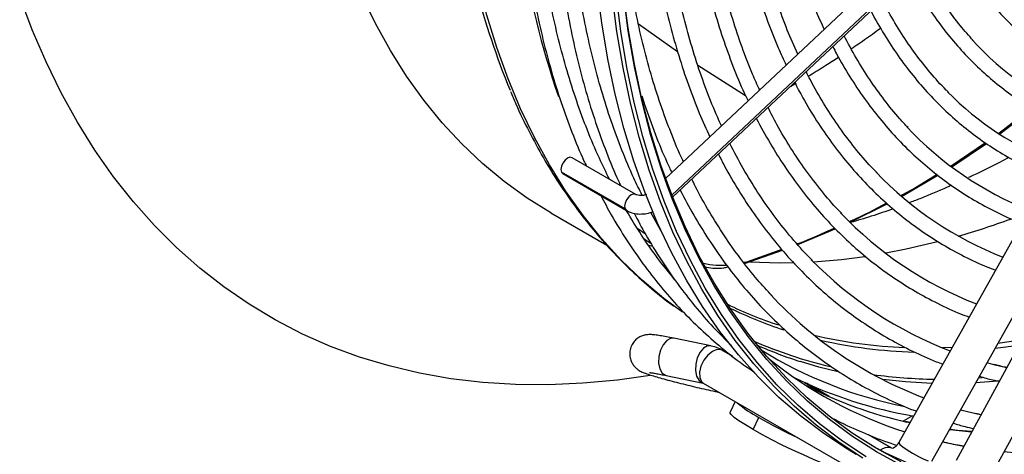
# Model space of a CAD drawing. Units: millimetres. Extents: x 5 to 414, y 3 to 291.
# Drawn here: x 205 to 209, y 25 to 27 of the extents above; entities that cross this region are included whole.
import ezdxf

# ---------------------------------------------------------------- set-up
doc = ezdxf.new("R2010")
doc.units = ezdxf.units.MM

msp = doc.modelspace()

# ---------------------------------------------------------------- linework, layer by layer
at = {"color": 7, "linetype": 'Continuous', "lineweight": 25}
for p, q in [((208.7112, 27.2035), (207.5105, 26.074)), ((207.5365, 26.0051), (208.7578, 27.154)), ((209.2455, 26.6582), (208.3711, 25.1001)), ((209.4353, 26.5987), (208.5826, 25.0339)), ((208.4932, 25.0316), (209.3676, 26.5897)), ((208.7056, 24.9669), (209.5583, 26.5317)), ((208.8615, 26.3345), (208.7406, 26.2406)), ((208.7434, 26.2385), (208.865, 26.3323)), ((208.691, 26.2058), (208.5638, 26.1194)), ((208.5664, 26.1171), (208.6947, 26.2034)), ((207.4005, 26.0154), (207.1655, 26.151)), ((207.3612, 25.9625), (207.1262, 26.0982)), ((207.1315, 26.0922), (207.3665, 25.9565)), ((208.3815, 26.0083), (208.5153, 26.0862)), ((208.1914, 25.9127), (208.3287, 25.9813)), ((207.0869, 25.9476), (207.294, 25.828)), ((207.4932, 25.882), (207.4563, 25.9492)), ((207.4359, 25.8692), (207.4075, 25.8886)), ((207.9983, 25.8304), (208.1365, 25.8888)), ((207.4318, 25.8513), (207.4572, 25.8341)), ((207.4348, 25.8492), (207.433, 25.8495)), ((207.4632, 25.8232), (207.4483, 25.8274)), ((207.8016, 25.7607), (207.9418, 25.8099)), ((207.9396, 25.8125), (207.8089, 25.7659)), ((207.8087, 25.7658), (207.7991, 25.7638)), ((207.5069, 25.75), (207.5015, 25.754)), ((207.5218, 25.7309), (207.5065, 25.7482)), ((207.5734, 25.5807), (207.5461, 25.6003)), ((207.677, 25.4569), (207.5409, 25.4847)), ((207.6925, 25.4528), (207.6708, 25.4573)), ((207.677, 25.4569), (207.6709, 25.4573)), ((207.7564, 25.4195), (207.7197, 25.4407)), ((207.5101, 25.3483), (207.5128, 25.3476)), ((207.5128, 25.3476), (207.6489, 25.3197)), ((207.6458, 25.3223), (207.6497, 25.3194)), ((207.6497, 25.3194), (208.2749, 24.9585)), ((208.1139, 25.2703), (208.0299, 25.3188)), ((207.7669, 25.2517), (207.7482, 25.2127)), ((207.8333, 25.1478), (207.8548, 25.1926)), ((208.4222, 25.1987), (208.3875, 25.1787)), ((208.4129, 25.1745), (208.3964, 25.1781)), ((208.3449, 25.0797), (208.2623, 25.1274)), ((208.3712, 25.1003), (208.3711, 25.1001))]:
    msp.add_line(p, q, dxfattribs=at)
at = {"color": 8, "linetype": 'Continuous', "lineweight": 25}
for p, q in [((208.7569, 27.1633), (207.5336, 26.0125)), ((207.4101, 26.6455), (207.5545, 26.5433)), ((207.6293, 26.4921), (207.8049, 26.3808)), ((207.8008, 25.7617), (207.8087, 25.7658)), ((207.7197, 25.4407), (207.7153, 25.4426)), ((207.7591, 25.4173), (207.7153, 25.4426)), ((208.5681, 25.451), (208.5318, 25.4496)), ((208.8139, 25.4583), (208.7261, 25.4466)), ((208.769, 25.3758), (208.727, 25.3858)), ((208.6785, 25.3386), (208.665, 25.3378)), ((207.6462, 25.3204), (207.6489, 25.3197)), ((208.0232, 25.3219), (208.1079, 25.273)), ((208.6741, 25.2018), (208.6604, 25.2049)), ((208.4121, 25.1731), (208.4012, 25.1755)), ((208.3405, 25.0817), (208.2593, 25.1286)), ((208.3405, 25.0817), (208.3487, 25.0795)), ((208.3449, 25.0797), (208.3405, 25.0817))]:
    msp.add_line(p, q, dxfattribs=at)
at = {"color": 7, "linetype": 'Continuous', "lineweight": 25, "flags": 128}
for points in [[(207.0869, 25.9476), (207.0867, 25.9477), (206.9991, 26.0023), (206.9152, 26.0629), (206.8351, 26.1294), (206.7588, 26.2017), (206.6866, 26.2797), (206.6185, 26.3633), (206.5546, 26.4523), (206.495, 26.5465), (206.4399, 26.646), (206.3893, 26.7504), (206.3432, 26.8597), (206.3018, 26.9736), (206.2652, 27.0921), (206.2333, 27.2148), (206.2062, 27.3417), (206.184, 27.4725), (206.1667, 27.607), (206.1543, 27.745), (206.1468, 27.8864), (206.1444, 28.0308)], [(208.2143, 25.0563), (208.182, 25.0754), (208.0939, 25.1332), (208.0095, 25.197), (207.9289, 25.2667), (207.8522, 25.3421), (207.7796, 25.4232), (207.7112, 25.5098), (207.647, 25.6019), (207.5871, 25.6992), (207.5318, 25.8017), (207.4809, 25.9091), (207.4346, 26.0213), (207.3931, 26.1382), (207.3562, 26.2596), (207.3241, 26.3853), (207.2969, 26.5151), (207.2746, 26.6488), (207.2571, 26.7862), (207.2446, 26.9272), (207.237, 27.0714), (207.2358, 27.1132)], [(208.2386, 25.0428), (208.1505, 25.1006), (208.0661, 25.1643), (207.9855, 25.234), (207.9088, 25.3094), (207.8362, 25.3905), (207.7677, 25.4772), (207.7035, 25.5692), (207.6437, 25.6665), (207.5883, 25.769), (207.5375, 25.8764), (207.4912, 25.9887), (207.4496, 26.1056), (207.4128, 26.227), (207.3807, 26.3526), (207.3535, 26.4824), (207.3311, 26.6161), (207.3137, 26.7536), (207.3012, 26.8945), (207.2936, 27.0388), (207.2924, 27.0806)], [(207.453, 25.3474), (207.3325, 25.3306), (207.2053, 25.3188), (207.0802, 25.3134), (206.9572, 25.3144), (206.8366, 25.3219), (206.7184, 25.3358), (206.6029, 25.3561), (206.4902, 25.3827), (206.3804, 25.4157), (206.2737, 25.455), (206.1702, 25.5005), (206.0701, 25.5523), (205.9735, 25.6101), (205.8805, 25.674), (205.7912, 25.7438), (205.7058, 25.8195), (205.6243, 25.901), (205.5469, 25.9881), (205.4737, 26.0808), (205.4047, 26.1789), (205.3402, 26.2823), (205.28, 26.3908), (205.2244, 26.5044), (205.1733, 26.6229), (205.1269, 26.7461)], [(207.436, 26.1961), (207.4267, 26.229), (207.3947, 26.3544), (207.3675, 26.4839), (207.3452, 26.6174), (207.3278, 26.7545)], [(207.5161, 26.0492), (207.4937, 26.1127), (207.4563, 26.2329), (207.4236, 26.3576), (207.3958, 26.4863), (207.3729, 26.619), (207.3549, 26.7555)], [(208.3793, 25.0288), (208.2873, 25.0788), (208.1989, 25.1349), (208.1142, 25.1971), (208.0332, 25.2651), (207.9562, 25.3389), (207.8832, 25.4184), (207.8143, 25.5035), (207.7497, 25.594), (207.6894, 25.6898), (207.6335, 25.7908), (207.5822, 25.8968), (207.5355, 26.0076), (207.4934, 26.1232), (207.456, 26.2432), (207.4234, 26.3675), (207.3957, 26.496), (207.3728, 26.6285), (207.3578, 26.7395)], [(207.1655, 26.151), (207.1577, 26.1526), (207.1485, 26.1494), (207.1393, 26.1419), (207.1315, 26.1314), (207.1262, 26.1194), (207.1244, 26.1077), (207.1262, 26.0982)], [(207.1262, 26.0982), (207.1315, 26.0922), (207.1315, 26.0922)], [(208.5135, 25.8404), (208.3977, 25.8131), (208.3229, 25.7984)], [(207.98, 25.7627), (207.93, 25.7621), (207.8208, 25.7653)], [(208.2456, 25.7857), (208.1601, 25.7748), (208.0569, 25.766)], [(208.727, 25.3858), (208.7004, 25.3927), (208.6965, 25.3938)], [(208.6604, 25.2049), (208.6054, 25.2189), (208.5993, 25.2206)], [(207.8333, 25.1478), (207.8048, 25.1649), (207.7813, 25.1801), (207.7637, 25.193), (207.7525, 25.2033), (207.748, 25.2105), (207.7482, 25.2127)], [(208.1989, 24.9963), (208.1968, 24.9945), (208.1877, 24.9938), (208.172, 24.9965), (208.1503, 25.0025), (208.1233, 25.0115), (208.0917, 25.0234), (208.0565, 25.0378), (208.0188, 25.0542), (207.9798, 25.0721), (207.9405, 25.091), (207.9022, 25.1103), (207.8662, 25.1294), (207.8333, 25.1478)], [(210.0509, 25.0803), (210.021, 25.0688), (209.8951, 25.0239), (209.7702, 24.9853), (209.6465, 24.9529), (209.5243, 24.9268), (209.4036, 24.9071), (209.2848, 24.8938), (209.1678, 24.8869), (209.053, 24.8864), (208.9405, 24.8923), (208.8304, 24.9047), (208.723, 24.9234), (208.6183, 24.9484), (208.5166, 24.9798), (208.4181, 25.0175), (208.3227, 25.0614), (208.2707, 25.0887)]]:
    msp.add_lwpolyline(points, dxfattribs=at)
at = {"color": 8, "linetype": 'Continuous', "lineweight": 25, "flags": 128}
for points in [[(207.5461, 25.6003), (207.5044, 25.6319), (207.4238, 25.6998), (207.3471, 25.7736), (207.2744, 25.853), (207.2059, 25.938), (207.1417, 26.0284), (207.0818, 26.1242), (207.0264, 26.2251), (206.9755, 26.3311), (206.9292, 26.4419), (206.8875, 26.5574), (206.8507, 26.6774), (206.8186, 26.8017), (206.7914, 26.9301), (206.7691, 27.0625), (206.7517, 27.1987), (206.7392, 27.3383), (206.7318, 27.4813), (206.7293, 27.6274)], [(208.2507, 25.0473), (208.1628, 25.105), (208.0786, 25.1686), (207.9981, 25.2381), (207.9216, 25.3134), (207.8492, 25.3943), (207.7809, 25.4808), (207.7168, 25.5726), (207.6571, 25.6698), (207.6018, 25.772), (207.5511, 25.8792), (207.5049, 25.9912), (207.4634, 26.1079), (207.436, 26.1961)], [(207.4005, 26.0154), (207.3927, 26.0169), (207.3835, 26.0137), (207.3743, 26.0063), (207.3665, 25.9958), (207.3612, 25.9837), (207.3594, 25.9721), (207.3612, 25.9625)], [(208.3815, 25.0159), (208.2894, 25.0661), (208.2008, 25.1223), (208.1159, 25.1846), (208.0347, 25.2528), (207.9575, 25.3267), (207.8844, 25.4064), (207.8153, 25.4917), (207.7506, 25.5824), (207.6902, 25.6784), (207.6342, 25.7796), (207.5827, 25.8858), (207.5359, 25.9969), (207.5161, 26.0492)], [(207.3612, 25.9625), (207.3665, 25.9565), (207.3665, 25.9565)], [(207.5409, 25.4847), (207.5292, 25.4843), (207.5146, 25.4764), (207.5015, 25.4612), (207.4914, 25.4405), (207.4856, 25.417), (207.4848, 25.3933), (207.489, 25.3724), (207.4978, 25.3567), (207.5101, 25.3483)], [(208.8247, 25.4781), (208.8207, 25.4774), (208.7367, 25.4654)], [(207.6709, 25.4573), (207.6653, 25.4565), (207.6507, 25.4485), (207.6376, 25.4333), (207.6275, 25.4127), (207.6217, 25.3891), (207.6209, 25.3654), (207.6251, 25.3445), (207.6339, 25.3289), (207.6462, 25.3204)], [(207.7153, 25.4426), (207.7001, 25.4432), (207.6831, 25.4362), (207.6663, 25.4224), (207.6517, 25.4035), (207.6411, 25.3818), (207.6357, 25.3598), (207.6363, 25.3403), (207.6427, 25.3256), (207.6458, 25.3223)], [(208.1479, 25.3609), (208.0761, 25.3787), (208.0089, 25.3986)], [(208.4937, 25.3185), (208.3954, 25.3238), (208.3118, 25.3324)], [(208.7422, 25.3268), (208.7367, 25.3263), (208.6554, 25.3205)], [(210.0681, 25.332), (210.01, 25.3058), (209.8842, 25.2533), (209.7591, 25.2068), (209.635, 25.1666), (209.5121, 25.1325), (209.3904, 25.1047), (209.2704, 25.0833), (209.152, 25.0682), (209.0355, 25.0596), (208.9211, 25.0573), (208.8089, 25.0614), (208.7592, 25.0653)], [(208.6394, 25.1381), (208.5719, 25.1454), (208.5581, 25.1471)], [(208.3711, 25.1001), (208.3709, 25.0992), (208.3748, 25.0934), (208.3856, 25.0842), (208.402, 25.0727), (208.4221, 25.0605), (208.4433, 25.0489), (208.4633, 25.0393), (208.4794, 25.033)], [(208.6107, 25.0853), (208.592, 25.0888), (208.5323, 25.1012)]]:
    msp.add_lwpolyline(points, dxfattribs=at)
at = {"color": 7, "linetype": 'Continuous', "lineweight": 25}
for centre, radius, start, end in [((210.2682, 27.4574), 3.3331, 179.1253, 198.9143), ((209.6206, 27.5009), 2.9013, 186.6588, 202.3047), ((209.4562, 27.3265), 1.1009, 222.2571, 248.1796), ((209.3778, 27.2135), 1.1639, 224.7282, 248.4213), ((209.3057, 27.1109), 1.2389, 223.0562, 248.5434), ((209.2284, 27), 1.3042, 223.8023, 248.7306), ((209.1523, 26.8912), 1.3719, 223.4279, 248.8848), ((207.7458, 28.7633), 3.0222, 286.2462, 290.0761), ((209.0742, 26.7789), 1.4356, 224.3821, 249.0503), ((208.9991, 26.6719), 1.5054, 223.0345, 249.1657), ((208.487, 26.8989), 1.5746, 246.1005, 252.3236), ((208.6959, 26.7803), 1.5761, 238.0934, 258.9359), ((208.865, 26.6131), 1.5475, 230.8449, 252.2461), ((208.6975, 26.7975), 1.6223, 243.9518, 260.3712), ((208.7527, 26.7224), 1.5864, 242.8944, 257.1992), ((208.0499, 25.5646), 0.42, 229.1046, 242.327), ((208.8545, 26.9465), 2.0188, 240.3198, 244.8632)]:
    msp.add_arc(centre, radius, start, end, dxfattribs=at)
at = {"color": 8, "linetype": 'Continuous', "lineweight": 25}
for centre, radius, start, end in [((208.409, 26.9895), 1.5334, 244.0903, 251.6717), ((208.4229, 26.9764), 1.5362, 243.9435, 251.9363), ((208.4823, 26.936), 1.5976, 246.1629, 256.8621), ((208.4638, 27.2104), 1.7613, 256.7107, 267.7219), ((208.4787, 27.2051), 1.7719, 257.0585, 268.3264), ((207.6557, 25.3396), 0.119, 59.9745, 72.0999), ((208.53, 27.1927), 1.859, 262.1611, 269.1482), ((207.641, 25.2946), 0.0263, 69.9927, 78.4475), ((208.3324, 25.0365), 0.0459, 79.9285, 130.2039)]:
    msp.add_arc(centre, radius, start, end, dxfattribs=at)
at = {"color": 7, "linetype": 'Continuous', "lineweight": 25}
for points, knots in [([(207.897, 28.0059), (207.8962, 27.9967), (207.8911, 27.9437), (207.8863, 27.8488), (207.8828, 27.7215), (207.8841, 27.597), (207.8899, 27.4751), (207.9001, 27.3561), (207.9149, 27.2403), (207.9341, 27.1277), (207.9577, 27.0187), (207.9857, 26.9134), (208.0182, 26.812), (208.0543, 26.7152), (208.0819, 26.6544), (208.0955, 26.6244)], [0, 0, 0, 0, 0.017196, 0.099258, 0.181327, 0.263402, 0.345481, 0.427563, 0.509644, 0.59172, 0.673787, 0.755839, 0.83787, 0.919871, 1, 1, 1, 1]), ([(207.7468, 27.9519), (207.7437, 27.9135), (207.7372, 27.8304), (207.7325, 27.7052), (207.7316, 27.5761), (207.7354, 27.4496), (207.7436, 27.326), (207.7563, 27.2054), (207.7735, 27.088), (207.7951, 26.974), (207.8212, 26.8636), (207.8516, 26.7569), (207.8864, 26.6544), (207.9208, 26.566), (207.9454, 26.5137), (207.9554, 26.4925)], [0, 0, 0, 0, 0.0685894, 0.1483581, 0.2281323, 0.307911, 0.3876929, 0.4674757, 0.5472561, 0.6270305, 0.7067945, 0.7865428, 0.8662693, 0.9459667, 1, 1, 1, 1]), ([(207.998, 26.5326), (207.985, 26.562), (207.9582, 26.6225), (207.9228, 26.7194), (207.8907, 26.8217), (207.8629, 26.9281), (207.8393, 27.0381), (207.8202, 27.1518), (207.8054, 27.2687), (207.795, 27.3889), (207.789, 27.5121), (207.7874, 27.638), (207.7905, 27.7666), (207.7963, 27.8782), (207.8027, 27.9478), (207.8051, 27.9729)], [0, 0, 0, 0, 0.075761, 0.15578, 0.23576, 0.31571, 0.395636, 0.475544, 0.555441, 0.63533, 0.715216, 0.795101, 0.874987, 0.954876, 1, 1, 1, 1]), ([(207.8578, 26.4008), (207.8489, 26.4202), (207.8254, 26.4711), (207.792, 26.5583), (207.7574, 26.6617), (207.7271, 26.7693), (207.7011, 26.8806), (207.6794, 26.9955), (207.662, 27.1139), (207.6491, 27.2356), (207.6406, 27.3603), (207.6365, 27.4879), (207.6368, 27.6183), (207.6419, 27.7512), (207.6479, 27.8515), (207.6537, 27.9081), (207.6548, 27.9189)], [0, 0, 0, 0, 0.048146, 0.126043, 0.203902, 0.28173, 0.359535, 0.437321, 0.515095, 0.592861, 0.670622, 0.748381, 0.82614, 0.9039, 0.981663, 1, 1, 1, 1]), ([(206.9841, 27.8868), (206.9812, 27.8564), (206.9737, 27.7769), (206.9665, 27.6504), (206.962, 27.5074), (206.9622, 27.367), (206.9669, 27.2292), (206.9761, 27.0943), (206.9897, 26.9624), (207.0078, 26.8336), (207.0303, 26.7083), (207.0573, 26.5865), (207.0887, 26.4684), (207.1242, 26.3542), (207.1645, 26.2444), (207.1958, 26.1666), (207.2149, 26.1268), (207.2178, 26.1209)], [0, 0, 0, 0, 0.044785, 0.11728, 0.18978, 0.262283, 0.334789, 0.407297, 0.479806, 0.552313, 0.624816, 0.697312, 0.769799, 0.842272, 0.914728, 0.98716, 1, 1, 1, 1]), ([(207.5969, 27.8981), (207.5946, 27.8719), (207.5882, 27.7998), (207.5827, 27.6839), (207.5801, 27.5505), (207.5821, 27.4198), (207.5885, 27.2918), (207.5995, 27.1667), (207.6149, 27.0448), (207.6348, 26.9262), (207.6591, 26.811), (207.6879, 26.6996), (207.7209, 26.5919), (207.7585, 26.4886), (207.7898, 26.4114), (207.81, 26.3701), (207.8148, 26.3603)], [0, 0, 0, 0, 0.044168, 0.121822, 0.199481, 0.277145, 0.354813, 0.432482, 0.51015, 0.587815, 0.665472, 0.743118, 0.820747, 0.898353, 0.975931, 1, 1, 1, 1]), ([(207.3037, 26.0713), (207.2909, 26.0969), (207.2619, 26.1554), (207.2215, 26.2518), (207.1817, 26.3594), (207.1462, 26.4713), (207.1148, 26.587), (207.0879, 26.7065), (207.0652, 26.8296), (207.0469, 26.9562), (207.033, 27.086), (207.0235, 27.2189), (207.0185, 27.3547), (207.0179, 27.4932), (207.0219, 27.6344), (207.0283, 27.7553), (207.0352, 27.8299), (207.0376, 27.8559)], [0, 0, 0, 0, 0.0547945, 0.1247252, 0.194625, 0.2644989, 0.3343519, 0.4041884, 0.4740125, 0.5438276, 0.6136368, 0.6834425, 0.7532466, 0.8230506, 0.8928556, 0.9626626, 1, 1, 1, 1]), ([(207.4467, 27.8441), (207.4452, 27.8284), (207.4392, 27.7655), (207.4333, 27.6573), (207.4291, 27.52), (207.4296, 27.3853), (207.4346, 27.2532), (207.444, 27.1239), (207.458, 26.9977), (207.4764, 26.8748), (207.4992, 26.7553), (207.5265, 26.6393), (207.5581, 26.5272), (207.5941, 26.4191), (207.6324, 26.3188), (207.6608, 26.2569), (207.674, 26.2279)], [0, 0, 0, 0, 0.0251664, 0.1008662, 0.1765708, 0.2522797, 0.3279921, 0.4037066, 0.4794214, 0.5551338, 0.630841, 0.7065396, 0.7822252, 0.8578932, 0.9335381, 1, 1, 1, 1]), ([(207.7172, 26.2685), (207.7124, 26.2788), (207.6923, 26.3209), (207.6612, 26.3994), (207.6241, 26.5039), (207.5916, 26.6127), (207.5632, 26.7252), (207.5392, 26.8415), (207.5195, 26.9613), (207.5042, 27.0845), (207.4933, 27.2108), (207.4868, 27.3401), (207.4848, 27.4722), (207.4873, 27.607), (207.4935, 27.7378), (207.501, 27.8246), (207.5046, 27.8649)], [0, 0, 0, 0, 0.024421, 0.100357, 0.176257, 0.252127, 0.327973, 0.403801, 0.479616, 0.555421, 0.631221, 0.707018, 0.782814, 0.858611, 0.93441, 1, 1, 1, 1]), ([(207.1114, 27.8133), (207.1085, 27.7829), (207.101, 27.7034), (207.0938, 27.5769), (207.0893, 27.434), (207.0895, 27.2935), (207.0942, 27.1558), (207.1033, 27.0208), (207.117, 26.8889), (207.1351, 26.7602), (207.1576, 26.6348), (207.1846, 26.513), (207.2159, 26.395), (207.2515, 26.2807), (207.2918, 26.1709), (207.3231, 26.0931), (207.3422, 26.0534), (207.345, 26.0474)], [0, 0, 0, 0, 0.044785, 0.11728, 0.18978, 0.262283, 0.334789, 0.407297, 0.479806, 0.552313, 0.624816, 0.697312, 0.769799, 0.842272, 0.914728, 0.98716, 1, 1, 1, 1]), ([(207.4241, 26.0119), (207.4137, 26.0329), (207.3871, 26.0867), (207.3488, 26.1783), (207.309, 26.2859), (207.2734, 26.3978), (207.2421, 26.5135), (207.2151, 26.633), (207.1925, 26.7561), (207.1742, 26.8827), (207.1603, 27.0125), (207.1508, 27.1454), (207.1458, 27.2812), (207.1451, 27.4198), (207.1491, 27.5609), (207.1557, 27.6829), (207.1626, 27.7586), (207.1651, 27.7857)], [0, 0, 0, 0, 0.045232, 0.115755, 0.186248, 0.256715, 0.32716, 0.397589, 0.468006, 0.538413, 0.608814, 0.679212, 0.749609, 0.820005, 0.890402, 0.960801, 1, 1, 1, 1]), ([(207.5763, 26.136), (207.5755, 26.1378), (207.5588, 26.1719), (207.5302, 26.2426), (207.4908, 26.3481), (207.4562, 26.4582), (207.4256, 26.5721), (207.3994, 26.6897), (207.3775, 26.8109), (207.36, 26.9356), (207.3468, 27.0635), (207.3385, 27.1947), (207.3345, 27.2884), (207.3347, 27.3391), (207.3347, 27.3443)], [0, 0, 0, 0, 0.005427, 0.103895, 0.202316, 0.300699, 0.399051, 0.497379, 0.595689, 0.693986, 0.792275, 0.890558, 0.98884, 1, 1, 1, 1]), ([(208.6901, 27.0903), (208.7017, 27.0693), (208.7274, 27.0229), (208.7721, 26.9567), (208.8229, 26.8908), (208.8776, 26.8301), (208.9358, 26.7745), (208.9976, 26.7242), (209.0627, 26.6791), (209.1313, 26.64), (209.1819, 26.6145), (209.2105, 26.6038), (209.2142, 26.6024)], [0, 0, 0, 0, 0.092631, 0.204399, 0.316031, 0.427519, 0.538867, 0.650089, 0.76121, 0.872269, 0.983307, 1, 1, 1, 1]), ([(208.5494, 26.958), (208.5611, 26.9365), (208.5873, 26.8886), (208.6327, 26.8199), (208.6846, 26.751), (208.7403, 26.6873), (208.7997, 26.6287), (208.8626, 26.5753), (208.9289, 26.5271), (208.9986, 26.4847), (209.0613, 26.4518), (209.1019, 26.4355), (209.1171, 26.4294)], [0, 0, 0, 0, 0.086994, 0.193555, 0.3, 0.406322, 0.512521, 0.618607, 0.724601, 0.83053, 0.93643, 1, 1, 1, 1]), ([(208.646, 26.583), (208.6299, 26.601), (208.5949, 26.6401), (208.5456, 26.7061), (208.4976, 26.7803), (208.4662, 26.8336), (208.4518, 26.8633), (208.4509, 26.8653)], [0, 0, 0, 0, 0.218226, 0.473042, 0.727573, 0.981827, 1, 1, 1, 1]), ([(208.4086, 26.8255), (208.4219, 26.8011), (208.4501, 26.7495), (208.4981, 26.6764), (208.5514, 26.6052), (208.6085, 26.539), (208.6693, 26.4779), (208.7336, 26.422), (208.8014, 26.3714), (208.8725, 26.3264), (208.945, 26.2871), (208.9952, 26.2659), (209.0196, 26.2555)], [0, 0, 0, 0, 0.091605, 0.193599, 0.295492, 0.397278, 0.498957, 0.600535, 0.70203, 0.803464, 0.904866, 1, 1, 1, 1]), ([(208.555, 26.3918), (208.5519, 26.3947), (208.528, 26.4174), (208.4867, 26.4647), (208.4314, 26.5339), (208.3805, 26.6086), (208.3401, 26.675), (208.3182, 26.7182), (208.3106, 26.7334)], [0, 0, 0, 0, 0.031925, 0.245638, 0.45915, 0.672445, 0.885524, 1, 1, 1, 1]), ([(208.2678, 26.6931), (208.2687, 26.6912), (208.284, 26.6603), (208.3173, 26.6044), (208.3681, 26.5261), (208.4232, 26.4531), (208.482, 26.385), (208.5445, 26.322), (208.6105, 26.2642), (208.68, 26.2117), (208.7527, 26.1645), (208.8288, 26.1233), (208.8855, 26.096), (208.9177, 26.0842), (208.9224, 26.0825)], [0, 0, 0, 0, 0.006342, 0.104366, 0.202309, 0.300163, 0.397921, 0.495586, 0.593162, 0.690664, 0.788111, 0.885526, 0.982935, 1, 1, 1, 1]), ([(208.4051, 26.2624), (208.395, 26.273), (208.3643, 26.305), (208.317, 26.3639), (208.263, 26.4388), (208.2135, 26.5174), (208.184, 26.5733), (208.1695, 26.6006)], [0, 0, 0, 0, 0.11044, 0.335292, 0.559936, 0.78437, 1, 1, 1, 1]), ([(208.1275, 26.5611), (208.1321, 26.5519), (208.1516, 26.513), (208.1901, 26.449), (208.2429, 26.3693), (208.3, 26.2949), (208.3607, 26.2253), (208.4252, 26.1609), (208.4932, 26.1017), (208.5646, 26.0478), (208.6392, 25.9992), (208.7173, 25.9564), (208.7794, 25.9265), (208.8164, 25.9127), (208.8253, 25.9094)], [0, 0, 0, 0, 0.029278, 0.123678, 0.218006, 0.312252, 0.406415, 0.500494, 0.594495, 0.688431, 0.782318, 0.876177, 0.970031, 1, 1, 1, 1]), ([(208.2916, 26.0948), (208.2817, 26.1048), (208.2504, 26.1366), (208.2015, 26.1955), (208.1449, 26.271), (208.0927, 26.352), (208.0541, 26.4179), (208.0344, 26.4584), (208.0293, 26.4687)], [0, 0, 0, 0, 0.096569, 0.304806, 0.512869, 0.720752, 0.92846, 1, 1, 1, 1]), ([(207.9869, 26.4288), (207.9966, 26.4099), (208.0219, 26.3608), (208.0674, 26.2867), (208.1226, 26.2061), (208.1819, 26.1306), (208.2448, 26.0601), (208.3114, 25.9947), (208.3816, 25.9345), (208.4552, 25.8796), (208.532, 25.8301), (208.6122, 25.7864), (208.6776, 25.755), (208.7172, 25.7402), (208.7281, 25.7362)], [0, 0, 0, 0, 0.0572562, 0.1483931, 0.2394627, 0.3304593, 0.4213806, 0.5122278, 0.603007, 0.693729, 0.784409, 0.8750657, 0.9657175, 1, 1, 1, 1]), ([(206.9385, 26.3956), (206.9448, 26.3802), (206.9659, 26.3292), (207.0061, 26.2471), (207.059, 26.1494), (207.1162, 26.0566), (207.1773, 25.9685), (207.2422, 25.8853), (207.311, 25.8072), (207.3834, 25.734), (207.4597, 25.6668), (207.5127, 25.6233), (207.5411, 25.6037), (207.5418, 25.6032)], [0, 0, 0, 0, 0.045886, 0.152149, 0.258292, 0.364297, 0.470151, 0.575844, 0.681371, 0.786737, 0.891954, 0.99704, 1, 1, 1, 1]), ([(207.4231, 26.3796), (207.4263, 26.3689), (207.441, 26.3205), (207.4717, 26.2388), (207.5053, 26.1548), (207.5275, 26.1088), (207.5337, 26.0959)], [0, 0, 0, 0, 0.106674, 0.480698, 0.854601, 1, 1, 1, 1]), ([(208.1604, 25.9452), (208.1562, 25.9494), (208.13, 25.9756), (208.0852, 26.0289), (208.0262, 26.1052), (207.9715, 26.1869), (207.9254, 26.2637), (207.8993, 26.3153), (207.8887, 26.3364)], [0, 0, 0, 0, 0.038513, 0.243749, 0.448829, 0.653744, 0.858499, 1, 1, 1, 1]), ([(207.8458, 26.2961), (207.846, 26.2956), (207.8614, 26.2636), (207.8959, 26.2039), (207.9494, 26.1177), (208.0073, 26.0367), (208.0689, 25.9606), (208.1343, 25.8895), (208.2034, 25.8235), (208.2759, 25.7628), (208.3518, 25.7074), (208.431, 25.6573), (208.5135, 25.6131), (208.5802, 25.5816), (208.6203, 25.5668), (208.6309, 25.5629)], [0, 0, 0, 0, 0.00117, 0.089401, 0.177577, 0.26569, 0.353736, 0.441715, 0.529628, 0.617481, 0.705286, 0.793055, 0.880806, 0.968554, 1, 1, 1, 1]), ([(208.0524, 25.7723), (208.0458, 25.7787), (208.0164, 25.8075), (207.9677, 25.8638), (207.9066, 25.9411), (207.8495, 26.0235), (207.7967, 26.1111), (207.7628, 26.1713), (207.7477, 26.2036), (207.7476, 26.2037)], [0, 0, 0, 0, 0.054667, 0.243812, 0.432825, 0.621698, 0.810431, 0.999032, 1, 1, 1, 1]), ([(207.7056, 26.1642), (207.713, 26.1495), (207.7363, 26.1028), (207.78, 26.029), (207.8365, 25.9426), (207.8971, 25.8614), (207.9614, 25.785), (208.0294, 25.7137), (208.101, 25.6476), (208.1761, 25.5868), (208.2546, 25.5313), (208.3363, 25.4811), (208.4213, 25.4368), (208.4871, 25.4064), (208.5255, 25.3925), (208.5336, 25.3896)], [0, 0, 0, 0, 0.039343, 0.124879, 0.210362, 0.295787, 0.381152, 0.466455, 0.551701, 0.636894, 0.722046, 0.80717, 0.89228, 0.97739, 1, 1, 1, 1]), ([(208.7777, 26.1521), (208.767, 26.1464), (208.7229, 26.1228), (208.6729, 26.098), (208.6342, 26.0804), (208.628, 26.0775)], [0, 0, 0, 0, 0.211885, 0.872098, 1, 1, 1, 1]), ([(208.512, 26.0888), (208.4699, 26.0622), (208.4261, 26.0347), (208.3807, 26.0117), (208.3789, 26.0108)], [0, 0, 0, 0, 0.9615, 1, 1, 1, 1]), ([(207.9032, 25.6417), (207.8851, 25.6612), (207.8446, 25.7048), (207.786, 25.7788), (207.7268, 25.8621), (207.6718, 25.9506), (207.632, 26.0206), (207.6119, 26.0626), (207.6074, 26.0719)], [0, 0, 0, 0, 0.158347, 0.354929, 0.551377, 0.747689, 0.94387, 1, 1, 1, 1]), ([(207.5645, 26.0315), (207.5808, 26.0005), (207.6141, 25.9374), (207.6693, 25.8479), (207.7287, 25.7617), (207.7922, 25.6805), (207.8593, 25.6043), (207.9302, 25.5332), (208.0046, 25.4673), (208.0824, 25.4067), (208.1636, 25.3515), (208.2479, 25.3015), (208.3356, 25.2577), (208.3985, 25.2293), (208.4329, 25.2172), (208.4362, 25.216)], [0, 0, 0, 0, 0.080203, 0.163264, 0.246275, 0.329232, 0.412133, 0.49498, 0.577776, 0.660527, 0.743244, 0.825939, 0.908625, 0.991313, 1, 1, 1, 1]), ([(208.565, 26.0487), (208.5599, 26.0464), (208.5224, 26.0292), (208.4713, 26.008), (208.4262, 25.991), (208.4122, 25.9857)], [0, 0, 0, 0, 0.097953, 0.718973, 1, 1, 1, 1]), ([(207.2716, 26.0112), (207.2842, 25.9874), (207.3141, 25.9309), (207.3659, 25.8471), (207.4263, 25.7592), (207.4906, 25.6764), (207.5587, 25.5985), (207.6304, 25.5257), (207.7059, 25.4583), (207.7754, 25.4025), (207.8212, 25.3714), (207.8395, 25.3591)], [0, 0, 0, 0, 0.0873716, 0.2067229, 0.3260057, 0.4452151, 0.5643486, 0.6834072, 0.8023956, 0.9213227, 1, 1, 1, 1]), ([(207.44, 26.0155), (207.4362, 26.0142), (207.4274, 26.0112), (207.4142, 26.0109), (207.405, 26.013), (207.4015, 26.0148), (207.4005, 26.0154)], [0, 0, 0, 0, 0.238098, 0.551056, 0.859974, 1, 1, 1, 1]), ([(208.3257, 25.9838), (208.2829, 25.9605), (208.2377, 25.9359), (208.1912, 25.916), (208.1887, 25.915)], [0, 0, 0, 0, 0.946658, 1, 1, 1, 1]), ([(207.5436, 25.702), (207.5228, 25.7276), (207.4806, 25.7797), (207.4214, 25.8641), (207.3845, 25.9248), (207.3661, 25.9551)], [0, 0, 0, 0, 0.3259098, 0.6630652, 1, 1, 1, 1]), ([(207.3665, 25.9565), (207.3709, 25.9542), (207.3823, 25.9483), (207.4033, 25.9433), (207.4284, 25.9429), (207.4497, 25.9461), (207.4614, 25.9511), (207.465, 25.9526)], [0, 0, 0, 0, 0.15442, 0.394527, 0.639175, 0.88886, 1, 1, 1, 1]), ([(207.3942, 25.9465), (207.4083, 25.9197), (207.4397, 25.8602), (207.4932, 25.7736), (207.5535, 25.6857), (207.618, 25.603), (207.6844, 25.5264), (207.7312, 25.4801), (207.7538, 25.4577)], [0, 0, 0, 0, 0.142927, 0.316755, 0.490483, 0.664105, 0.837616, 1, 1, 1, 1]), ([(208.3505, 25.9626), (208.3233, 25.953), (208.2698, 25.9341), (208.2182, 25.919), (208.1928, 25.9115)], [0, 0, 0, 0, 0.506584, 1, 1, 1, 1]), ([(208.1339, 25.8914), (208.0903, 25.8711), (208.0447, 25.8499), (207.9983, 25.8334), (207.9963, 25.8327)], [0, 0, 0, 0, 0.956489, 1, 1, 1, 1]), ([(207.7363, 25.7537), (207.7231, 25.753), (207.6943, 25.7515), (207.6654, 25.7572), (207.6498, 25.7602)], [0, 0, 0, 0, 0.45704, 1, 1, 1, 1]), ([(207.6574, 25.7477), (207.6586, 25.7475), (207.6809, 25.7428), (207.7096, 25.7416), (207.7355, 25.7469), (207.7408, 25.7479)], [0, 0, 0, 0, 0.043996, 0.804815, 1, 1, 1, 1]), ([(207.5409, 25.4847), (207.536, 25.4857), (207.5216, 25.4886), (207.5005, 25.4926), (207.479, 25.4961), (207.4637, 25.498), (207.4513, 25.4987), (207.4381, 25.4977), (207.4248, 25.4944), (207.4109, 25.4879), (207.3971, 25.477), (207.3857, 25.4616), (207.3786, 25.4426), (207.3773, 25.4228), (207.381, 25.4049), (207.3879, 25.3905), (207.3964, 25.3794), (207.4053, 25.3713), (207.4137, 25.3657), (207.4213, 25.3617), (207.4301, 25.3578), (207.4422, 25.3533), (207.46, 25.3475), (207.4834, 25.3406), (207.5107, 25.333), (207.5417, 25.3247), (207.5748, 25.3163), (207.609, 25.3079), (207.6436, 25.2997), (207.677, 25.2921), (207.6988, 25.2873), (207.7088, 25.2853), (207.7089, 25.2852)], [0, 0, 0, 0, 0.025188, 0.073994, 0.123752, 0.176693, 0.211676, 0.233696, 0.252194, 0.273854, 0.298036, 0.324311, 0.351587, 0.380048, 0.404443, 0.426101, 0.445624, 0.463323, 0.480132, 0.498849, 0.523346, 0.564986, 0.61426, 0.661332, 0.710872, 0.759407, 0.807521, 0.855454, 0.903327, 0.951219, 0.999201, 1, 1, 1, 1]), ([(208.7695, 25.3767), (208.7678, 25.377), (208.7518, 25.38), (208.7364, 25.3844), (208.7226, 25.3884)], [0, 0, 0, 0, 0.105185, 1, 1, 1, 1]), ([(207.4507, 25.3585), (207.4506, 25.3585), (207.4501, 25.3585), (207.4532, 25.3583), (207.4604, 25.3573), (207.4739, 25.3551), (207.4917, 25.3518), (207.5062, 25.3489), (207.5128, 25.3476)], [0, 0, 0, 0, 0.020949, 0.157906, 0.335776, 0.552856, 0.795583, 1, 1, 1, 1]), ([(208.6689, 25.3446), (208.6771, 25.3421), (208.7009, 25.3347), (208.7257, 25.3295), (208.7419, 25.3261)], [0, 0, 0, 0, 0.345602, 1, 1, 1, 1]), ([(208.7312, 25.014), (208.7401, 25.0129), (208.7838, 25.0077), (208.8646, 25.0039), (208.9734, 25.0031), (209.0844, 25.0085), (209.1971, 25.0195), (209.3114, 25.0364), (209.4272, 25.059), (209.5443, 25.0873), (209.6625, 25.1213), (209.7817, 25.1609), (209.9018, 25.2064), (209.9941, 25.2443), (210.0464, 25.2687), (210.0583, 25.2743)], [0, 0, 0, 0, 0.022031, 0.108409, 0.19484, 0.281322, 0.367851, 0.454422, 0.541029, 0.627668, 0.714331, 0.801014, 0.887712, 0.974421, 1, 1, 1, 1]), ([(208.1317, 25.1879), (208.1438, 25.1814), (208.1854, 25.1594), (208.2596, 25.128), (208.3251, 25.1021), (208.3609, 25.0914), (208.3643, 25.0904)], [0, 0, 0, 0, 0.164552, 0.561462, 0.958432, 1, 1, 1, 1]), ([(208.6747, 25.2028), (208.6718, 25.2033), (208.6653, 25.2045), (208.659, 25.2062), (208.6556, 25.2072)], [0, 0, 0, 0, 0.44832, 1, 1, 1, 1]), ([(208.6407, 25.1404), (208.6173, 25.142), (208.5897, 25.1439), (208.563, 25.1481), (208.559, 25.1488)], [0, 0, 0, 0, 0.848681, 1, 1, 1, 1]), ([(208.5717, 25.1715), (208.5863, 25.1671), (208.6109, 25.1595), (208.6365, 25.1542), (208.647, 25.152)], [0, 0, 0, 0, 0.590917, 1, 1, 1, 1]), ([(208.3711, 25.1001), (208.3687, 25.0964), (208.3637, 25.0887), (208.3534, 25.0801), (208.3504, 25.0793), (208.3483, 25.0787)], [0, 0, 0, 0, 0.2302873, 0.4726096, 1, 1, 1, 1]), ([(208.6114, 25.0867), (208.6067, 25.0874), (208.5799, 25.0913), (208.5542, 25.0975), (208.5331, 25.1026)], [0, 0, 0, 0, 0.177943, 1, 1, 1, 1])]:
    msp.add_open_spline(points, degree=3, knots=knots, dxfattribs=at)
at = {"color": 8, "linetype": 'Continuous', "lineweight": 25}
for points, knots in [([(208.3043, 26.6284), (208.2965, 26.6227), (208.2694, 26.6027), (208.2333, 26.5773), (208.2048, 26.5581), (208.1959, 26.5522)], [0, 0, 0, 0, 0.217922, 0.755563, 1, 1, 1, 1]), ([(208.1489, 26.5209), (208.1332, 26.5108), (208.0987, 26.4884), (208.0616, 26.4654), (208.0401, 26.4529), (208.0378, 26.4515)], [0, 0, 0, 0, 0.424693, 0.939232, 1, 1, 1, 1]), ([(207.9897, 26.4235), (207.986, 26.4213), (207.9789, 26.4171), (207.9717, 26.4131), (207.9682, 26.4112)], [0, 0, 0, 0, 0.516203, 1, 1, 1, 1])]:
    msp.add_open_spline(points, degree=3, knots=knots, dxfattribs=at)

doc.saveas('drawing.dxf')
